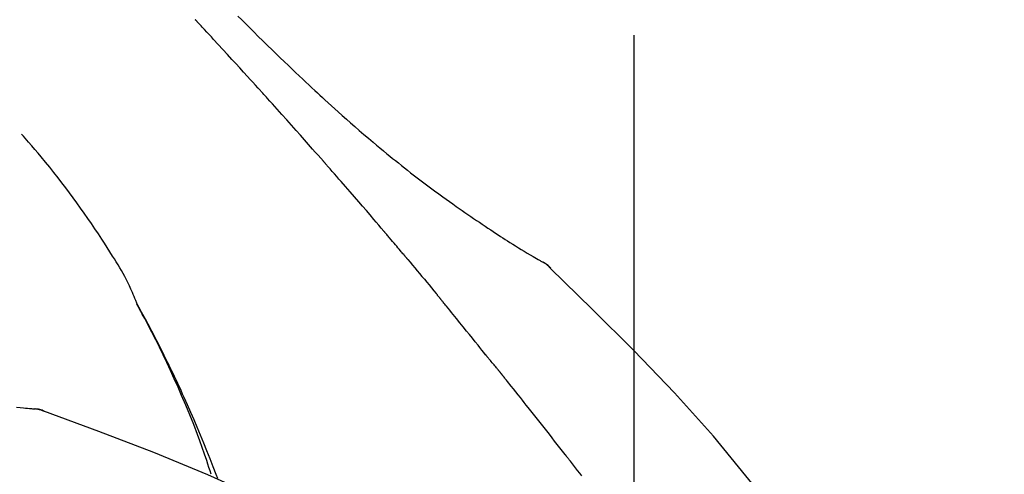
# Model space of a CAD drawing. Extents: x 27948 to 54421, y -22065 to -13195.
# Drawn here: x 48367 to 48413, y -18822 to -18800 of the extents above; entities that cross this region are included whole.
import ezdxf

# ---------------------------------------------------------------- set-up
doc = ezdxf.new("R2010")
doc.units = 0
doc.header["$LTSCALE"] = 50
doc.header["$MEASUREMENT"] = 0
doc.linetypes.add('CENTER2', pattern=[1.125, 0.75, -0.125, 0.125, -0.125])
doc.layers.get('0').update_dxf_attribs({"linetype": 'CONTINUOUS'})
doc.layers.get('DEFPOINTS').update_dxf_attribs({"color": 146, "linetype": 'CONTINUOUS'})
doc.layers.add('150-機器', color=8, linetype='CONTINUOUS')
doc.layers.add('166-寸法B', color=11, linetype='CONTINUOUS')
doc.styles.add('KH001', font='msgothic.ttc')
doc.dimstyles.new('KH1xx030', dxfattribs={"dimscale": 30, "dimtxt": 2, "dimasz": 0.6, "dimexe": 0.3, "dimexo": 1.2, "dimgap": 0.5, "dimtad": 3, "dimdec": 1, "dimdsep": 46, "dimlunit": 6, "dimtxsty": 'KH001', "dimblk": 'DOT', "dimcen": 1, "dimdle": 1, "dimclrd": 256, "dimclre": 256, "dimclrt": 256, "dimadec": 0, "dimazin": 0, "dimtfac": 1, "dimtdec": 1, "dimtix": 1, "dimtmove": 2, "dimatfit": 3, "dimldrblk": 'CLOSEDBLANK', "dimfxl": 1, "dimtolj": 1, "dimtzin": 0, "dimlwd": -1, "dimlwe": -1, "dimarcsym": 0})

# ---------------------------------------------------------------- blocks, each defined once
blk = doc.blocks.new('F402_D')
at = {"layer": '150-機器', "color": 161, "linetype": 'CENTER2'}
blk.add_line((0, -53.668), (0, 250.266), dxfattribs=at)
at = {"layer": '150-機器', "color": 13, "linetype": 'Continuous'}
for p, q in [((-4.629, 198.272), (-4.63, 198.272)), ((-28.608, 191.207), (-28.609, 191.207))]:
    blk.add_line(p, q, dxfattribs=at)
for points in [[(-18.688, 209.735), (-18.5, 209.548), (-18.312, 209.361), (-18.124, 209.174), (-17.936, 208.987), (-17.719, 208.774), (-17.502, 208.561), (-17.285, 208.348), (-17.067, 208.136), (-16.877, 207.951), (-16.686, 207.767), (-16.495, 207.582), (-16.303, 207.399), (-16.135, 207.238), (-15.966, 207.077), (-15.797, 206.917), (-15.628, 206.757), (-15.486, 206.622), (-15.343, 206.488), (-15.2, 206.355), (-15.056, 206.221), (-14.937, 206.11), (-14.817, 205.999), (-14.696, 205.889), (-14.576, 205.778), (-14.421, 205.637), (-14.266, 205.495), (-14.11, 205.354), (-13.954, 205.213), (-13.761, 205.039), (-13.567, 204.866), (-13.372, 204.694), (-13.176, 204.523), (-12.961, 204.336), (-12.746, 204.151), (-12.53, 203.967), (-12.313, 203.784), (-12.15, 203.648), (-11.987, 203.512), (-11.824, 203.377), (-11.66, 203.242), (-11.525, 203.132), (-11.39, 203.022), (-11.255, 202.913), (-11.119, 202.804), (-10.975, 202.689), (-10.831, 202.574), (-10.686, 202.46), (-10.54, 202.346), (-10.355, 202.203), (-10.17, 202.06), (-9.983, 201.918), (-9.796, 201.777), (-9.604, 201.633), (-9.411, 201.49), (-9.217, 201.348), (-9.022, 201.207), (-8.865, 201.094), (-8.707, 200.981), (-8.548, 200.869), (-8.39, 200.757), (-8.254, 200.662), (-8.118, 200.566), (-7.981, 200.472), (-7.845, 200.377), (-7.709, 200.283), (-7.573, 200.19), (-7.437, 200.097), (-7.3, 200.004), (-7.166, 199.913), (-7.032, 199.823), (-6.898, 199.733), (-6.763, 199.643), (-6.65, 199.567), (-6.536, 199.492), (-6.422, 199.416), (-6.308, 199.341), (-6.197, 199.269), (-6.086, 199.198), (-5.975, 199.126), (-5.864, 199.055), (-5.732, 198.971), (-5.599, 198.888), (-5.465, 198.805), (-5.331, 198.723), (-5.192, 198.638), (-5.052, 198.554), (-4.911, 198.471), (-4.771, 198.388), (-4.689, 198.34), (-4.607, 198.292), (-4.524, 198.245), (-4.442, 198.198), (-4.406, 198.178), (-4.37, 198.158), (-4.334, 198.138), (-4.298, 198.117)], [(-17.734, 206.34), (-17.857, 206.475), (-17.979, 206.61), (-18.102, 206.746), (-18.225, 206.881), (-18.409, 207.084), (-18.593, 207.286), (-18.778, 207.489), (-18.962, 207.691), (-19.178, 207.926), (-19.393, 208.161), (-19.609, 208.395), (-19.825, 208.629), (-19.932, 208.746), (-20.04, 208.863), (-20.148, 208.98), (-20.256, 209.096), (-20.31, 209.155), (-20.364, 209.213), (-20.418, 209.271), (-20.472, 209.329), (-20.498, 209.359), (-20.525, 209.388), (-20.552, 209.417), (-20.579, 209.446), (-20.593, 209.46), (-20.606, 209.475), (-20.62, 209.489), (-20.633, 209.504), (-20.64, 209.511), (-20.647, 209.519), (-20.653, 209.526), (-20.66, 209.533), (-20.664, 209.537), (-20.667, 209.541), (-20.671, 209.544), (-20.674, 209.548), (-20.675, 209.549), (-20.676, 209.55), (-20.676, 209.551), (-20.677, 209.551), (-20.678, 209.552), (-20.679, 209.553), (-20.68, 209.554), (-20.68, 209.555), (-20.681, 209.556), (-20.682, 209.557), (-20.683, 209.557), (-20.683, 209.558), (-20.684, 209.559), (-20.685, 209.56), (-20.686, 209.561), (-20.687, 209.562)], [(-14.65, 202.882), (-14.777, 203.027), (-14.904, 203.172), (-15.032, 203.317), (-15.159, 203.462), (-15.351, 203.679), (-15.543, 203.896), (-15.735, 204.112), (-15.927, 204.329), (-16.152, 204.581), (-16.378, 204.833), (-16.603, 205.084), (-16.829, 205.336), (-16.942, 205.461), (-17.055, 205.587), (-17.168, 205.713), (-17.281, 205.838), (-17.338, 205.901), (-17.395, 205.964), (-17.451, 206.026), (-17.508, 206.089), (-17.536, 206.12), (-17.564, 206.152), (-17.593, 206.183), (-17.621, 206.214), (-17.635, 206.23), (-17.649, 206.246), (-17.664, 206.261), (-17.678, 206.277), (-17.685, 206.285), (-17.692, 206.293), (-17.699, 206.3), (-17.706, 206.308), (-17.709, 206.312), (-17.712, 206.315), (-17.715, 206.318), (-17.718, 206.322), (-17.72, 206.324), (-17.722, 206.326), (-17.724, 206.328), (-17.726, 206.331), (-17.727, 206.332), (-17.728, 206.333), (-17.73, 206.334), (-17.731, 206.335), (-17.732, 206.336), (-17.733, 206.338), (-17.733, 206.339), (-17.734, 206.34)], [(-23.435, 196.15), (-23.449, 196.191), (-23.463, 196.232), (-23.478, 196.273), (-23.493, 196.314), (-23.53, 196.41), (-23.569, 196.505), (-23.609, 196.599), (-23.65, 196.693), (-23.72, 196.851), (-23.791, 197.007), (-23.864, 197.163), (-23.941, 197.317), (-24.013, 197.454), (-24.088, 197.59), (-24.165, 197.725), (-24.243, 197.858), (-24.327, 197.998), (-24.411, 198.137), (-24.497, 198.275), (-24.583, 198.413), (-24.71, 198.614), (-24.837, 198.815), (-24.964, 199.016), (-25.093, 199.215), (-25.254, 199.459), (-25.417, 199.702), (-25.581, 199.943), (-25.747, 200.183), (-25.919, 200.43), (-26.093, 200.675), (-26.268, 200.919), (-26.445, 201.162), (-26.619, 201.398), (-26.795, 201.632), (-26.972, 201.864), (-27.15, 202.096), (-27.347, 202.347), (-27.545, 202.598), (-27.746, 202.846), (-27.949, 203.092), (-28.096, 203.268), (-28.245, 203.444), (-28.394, 203.618), (-28.545, 203.791), (-28.627, 203.883), (-28.708, 203.976), (-28.79, 204.068), (-28.872, 204.16)], [(-11.805, 199.591), (-11.922, 199.729), (-12.039, 199.867), (-12.157, 200.005), (-12.274, 200.143), (-12.451, 200.35), (-12.627, 200.556), (-12.805, 200.762), (-12.982, 200.968), (-13.19, 201.208), (-13.397, 201.448), (-13.606, 201.687), (-13.814, 201.927), (-13.918, 202.046), (-14.023, 202.166), (-14.127, 202.285), (-14.231, 202.404), (-14.284, 202.464), (-14.336, 202.524), (-14.388, 202.583), (-14.44, 202.643), (-14.467, 202.673), (-14.493, 202.703), (-14.519, 202.732), (-14.545, 202.762), (-14.558, 202.777), (-14.571, 202.792), (-14.584, 202.807), (-14.597, 202.822), (-14.604, 202.829), (-14.61, 202.837), (-14.617, 202.844), (-14.623, 202.852), (-14.626, 202.855), (-14.629, 202.858), (-14.632, 202.861), (-14.635, 202.864), (-14.637, 202.867), (-14.638, 202.869), (-14.64, 202.871), (-14.642, 202.873), (-14.643, 202.874), (-14.644, 202.875), (-14.645, 202.876), (-14.646, 202.877), (-14.647, 202.878), (-14.648, 202.879), (-14.649, 202.88), (-14.65, 202.882)], [(-10.865, 198.479), (-10.904, 198.525), (-10.943, 198.571), (-10.982, 198.618), (-11.021, 198.664), (-11.079, 198.734), (-11.138, 198.804), (-11.197, 198.873), (-11.255, 198.943), (-11.324, 199.024), (-11.392, 199.105), (-11.461, 199.186), (-11.53, 199.267), (-11.564, 199.307), (-11.598, 199.348), (-11.633, 199.388), (-11.667, 199.429), (-11.684, 199.449), (-11.701, 199.469), (-11.719, 199.49), (-11.736, 199.51), (-11.744, 199.52), (-11.753, 199.53), (-11.762, 199.54), (-11.77, 199.55), (-11.774, 199.555), (-11.778, 199.559), (-11.781, 199.563), (-11.785, 199.568), (-11.787, 199.57), (-11.79, 199.573), (-11.792, 199.576), (-11.795, 199.579), (-11.796, 199.58), (-11.797, 199.582), (-11.798, 199.583), (-11.799, 199.585), (-11.801, 199.586), (-11.802, 199.588), (-11.803, 199.589), (-11.805, 199.591)], [(-10.723, 198.31), (-10.735, 198.324), (-10.747, 198.338), (-10.758, 198.352), (-10.77, 198.366), (-10.782, 198.38), (-10.794, 198.394), (-10.806, 198.408), (-10.818, 198.422), (-10.829, 198.436), (-10.841, 198.45), (-10.853, 198.464), (-10.865, 198.479)], [(-10.677, 198.255), (-10.681, 198.26), (-10.685, 198.264), (-10.689, 198.269), (-10.693, 198.273), (-10.696, 198.278), (-10.7, 198.282), (-10.704, 198.287), (-10.708, 198.292), (-10.712, 198.296), (-10.715, 198.301), (-10.719, 198.305), (-10.723, 198.31)], [(-10.677, 198.255), (-10.565, 198.122), (-10.453, 197.988), (-10.341, 197.854), (-10.229, 197.72), (-10.118, 197.586), (-10.006, 197.452), (-9.895, 197.318), (-9.783, 197.183), (-9.672, 197.049), (-9.562, 196.914), (-9.451, 196.779), (-9.34, 196.644)], [(-29.109, 191.293), (-28.947, 191.274), (-28.785, 191.255), (-28.69, 191.245), (-28.596, 191.235), (-28.502, 191.225), (-28.407, 191.216), (-28.366, 191.212), (-28.325, 191.208), (-28.284, 191.205), (-28.243, 191.201)], [(-3.941, 197.836), (-3.979, 197.88), (-4.018, 197.924), (-4.059, 197.965), (-4.102, 198.002), (-4.148, 198.035), (-4.196, 198.064), (-4.246, 198.091), (-4.297, 198.117)], [(-3.958, 197.848), (-3.983, 197.874), (-4.008, 197.9), (-4.033, 197.926), (-4.06, 197.951), (-4.087, 197.975), (-4.114, 197.998), (-4.143, 198.02), (-4.173, 198.041), (-4.203, 198.06), (-4.233, 198.079), (-4.264, 198.097), (-4.295, 198.115)], [(11.339, 179.701), (9.514, 182.321), (7.657, 184.914), (5.738, 187.454), (3.725, 189.915), (1.887, 191.968), (-0.022, 193.961), (-1.979, 195.915), (-3.958, 197.848)], [(-3.958, 197.848), (-3.957, 197.847), (-3.955, 197.845), (-3.954, 197.844), (-3.953, 197.842)], [(-9.34, 196.644), (-9.326, 196.627), (-9.312, 196.61), (-9.298, 196.593), (-9.284, 196.575), (-9.269, 196.558), (-9.255, 196.541), (-9.241, 196.524), (-9.227, 196.507), (-9.213, 196.489), (-9.199, 196.472), (-9.185, 196.455), (-9.17, 196.438)], [(-7.005, 193.756), (-7.094, 193.869), (-7.184, 193.981), (-7.273, 194.094), (-7.362, 194.206), (-7.497, 194.374), (-7.631, 194.543), (-7.766, 194.711), (-7.901, 194.878), (-8.059, 195.074), (-8.217, 195.269), (-8.376, 195.464), (-8.534, 195.659), (-8.614, 195.757), (-8.693, 195.854), (-8.773, 195.951), (-8.852, 196.049), (-8.892, 196.097), (-8.932, 196.146), (-8.971, 196.195), (-9.011, 196.243), (-9.031, 196.268), (-9.051, 196.292), (-9.071, 196.316), (-9.091, 196.34), (-9.101, 196.353), (-9.111, 196.365), (-9.121, 196.377), (-9.131, 196.389), (-9.136, 196.395), (-9.141, 196.401), (-9.145, 196.407), (-9.15, 196.413), (-9.153, 196.416), (-9.155, 196.419), (-9.157, 196.422), (-9.16, 196.424), (-9.16, 196.425), (-9.161, 196.426), (-9.162, 196.427), (-9.163, 196.428), (-9.163, 196.429), (-9.164, 196.43), (-9.165, 196.431), (-9.165, 196.432), (-9.166, 196.432), (-9.167, 196.433), (-9.168, 196.434), (-9.168, 196.435), (-9.169, 196.436), (-9.17, 196.437), (-9.171, 196.438), (-9.171, 196.439)], [(-19.941, 188.119), (-19.993, 188.28), (-20.045, 188.441), (-20.097, 188.602), (-20.15, 188.763), (-20.255, 189.075), (-20.363, 189.385), (-20.473, 189.695), (-20.587, 190.003), (-20.764, 190.466), (-20.947, 190.926), (-21.137, 191.384), (-21.331, 191.84), (-21.503, 192.231), (-21.677, 192.621), (-21.855, 193.009), (-22.036, 193.395), (-22.206, 193.753), (-22.379, 194.11), (-22.555, 194.465), (-22.734, 194.818), (-22.845, 195.034), (-22.958, 195.249), (-23.071, 195.464), (-23.186, 195.678), (-23.25, 195.795), (-23.314, 195.913), (-23.379, 196.03), (-23.443, 196.148)], [(-23.436, 196.15), (-23.43, 196.138), (-23.423, 196.127), (-23.417, 196.116), (-23.411, 196.104), (-23.405, 196.093), (-23.398, 196.082), (-23.392, 196.07), (-23.386, 196.059), (-23.38, 196.048), (-23.373, 196.036), (-23.367, 196.025), (-23.361, 196.014), (-23.299, 195.902), (-23.237, 195.79), (-23.175, 195.678), (-23.113, 195.565), (-23.051, 195.451), (-22.99, 195.337), (-22.93, 195.222), (-22.869, 195.108), (-22.75, 194.881), (-22.631, 194.654), (-22.514, 194.427), (-22.397, 194.199), (-22.339, 194.083), (-22.281, 193.967), (-22.223, 193.851), (-22.165, 193.735), (-22.109, 193.62), (-22.053, 193.505), (-21.997, 193.39), (-21.941, 193.275), (-21.933, 193.259), (-21.925, 193.242), (-21.917, 193.226), (-21.909, 193.209), (-21.901, 193.193), (-21.893, 193.176), (-21.885, 193.16), (-21.877, 193.143), (-21.869, 193.127), (-21.861, 193.11), (-21.853, 193.094), (-21.845, 193.077)], [(-6.395, 193.019), (-6.42, 193.051), (-6.445, 193.082), (-6.47, 193.113), (-6.495, 193.144), (-6.533, 193.19), (-6.572, 193.236), (-6.61, 193.281), (-6.649, 193.327), (-6.694, 193.38), (-6.739, 193.433), (-6.784, 193.487), (-6.829, 193.54), (-6.851, 193.567), (-6.873, 193.594), (-6.895, 193.621), (-6.917, 193.648), (-6.928, 193.661), (-6.939, 193.675), (-6.95, 193.688), (-6.961, 193.702), (-6.967, 193.709), (-6.972, 193.716), (-6.978, 193.722), (-6.983, 193.729), (-6.985, 193.732), (-6.987, 193.734), (-6.989, 193.737), (-6.991, 193.74), (-6.992, 193.741), (-6.993, 193.741), (-6.994, 193.742), (-6.994, 193.743), (-6.995, 193.744), (-6.996, 193.745), (-6.996, 193.746), (-6.997, 193.747), (-6.998, 193.748), (-6.998, 193.749), (-6.999, 193.749), (-7, 193.75), (-7.002, 193.753), (-7.005, 193.756), (-7.006, 193.758), (-7.007, 193.759), (-7.006, 193.758), (-7.004, 193.755), (-7.002, 193.753), (-7, 193.751), (-7.001, 193.751), (-7.002, 193.753), (-7.004, 193.756), (-7.007, 193.76)], [(-21.845, 193.077), (-21.765, 192.914), (-21.686, 192.75), (-21.607, 192.586), (-21.529, 192.421), (-21.451, 192.254), (-21.375, 192.088), (-21.299, 191.92), (-21.224, 191.753), (-21.067, 191.404), (-20.913, 191.055), (-20.76, 190.705), (-20.61, 190.354), (-20.532, 190.168), (-20.455, 189.981), (-20.379, 189.794), (-20.303, 189.607), (-20.153, 189.236), (-20.004, 188.865), (-19.857, 188.492), (-19.713, 188.119), (-19.642, 187.93)], [(-6.244, 192.831), (-6.25, 192.839), (-6.256, 192.847), (-6.263, 192.854), (-6.269, 192.862), (-6.278, 192.874), (-6.288, 192.886), (-6.297, 192.898), (-6.307, 192.909), (-6.318, 192.923), (-6.329, 192.937), (-6.34, 192.951), (-6.351, 192.964), (-6.356, 192.971), (-6.362, 192.978), (-6.367, 192.985), (-6.373, 192.992), (-6.376, 192.995), (-6.378, 192.999), (-6.381, 193.002), (-6.384, 193.006), (-6.385, 193.007), (-6.387, 193.009), (-6.388, 193.011), (-6.389, 193.012), (-6.391, 193.014), (-6.392, 193.016), (-6.394, 193.018), (-6.395, 193.019)], [(-3.262, 189.057), (-3.385, 189.215), (-3.509, 189.373), (-3.632, 189.531), (-3.756, 189.688), (-3.879, 189.847), (-4.003, 190.005), (-4.127, 190.163), (-4.251, 190.321), (-4.437, 190.557), (-4.624, 190.793), (-4.81, 191.029), (-4.997, 191.265), (-5.09, 191.383), (-5.183, 191.5), (-5.276, 191.618), (-5.37, 191.736), (-5.479, 191.873), (-5.588, 192.01), (-5.697, 192.147), (-5.806, 192.284), (-5.861, 192.352), (-5.916, 192.421), (-5.97, 192.489), (-6.025, 192.557), (-6.052, 192.592), (-6.08, 192.626), (-6.107, 192.66), (-6.134, 192.694), (-6.148, 192.711), (-6.162, 192.728), (-6.175, 192.746), (-6.189, 192.763), (-6.196, 192.771), (-6.203, 192.78), (-6.21, 192.788), (-6.216, 192.797), (-6.22, 192.801), (-6.223, 192.805), (-6.227, 192.81), (-6.23, 192.814), (-6.232, 192.816), (-6.234, 192.818), (-6.235, 192.82), (-6.237, 192.822), (-6.238, 192.823), (-6.239, 192.825), (-6.24, 192.826), (-6.24, 192.827), (-6.241, 192.828), (-6.242, 192.829), (-6.243, 192.83), (-6.244, 192.831)], [(-27.803, 191.089), (-27.855, 191.114), (-27.908, 191.137), (-27.962, 191.158), (-28.017, 191.175), (-28.072, 191.186), (-28.128, 191.193), (-28.185, 191.198), (-28.242, 191.201)], [(-27.823, 191.093), (-27.856, 191.107), (-27.89, 191.12), (-27.923, 191.134), (-27.957, 191.146), (-27.992, 191.157), (-28.027, 191.166), (-28.062, 191.174), (-28.097, 191.181), (-28.132, 191.187), (-28.168, 191.192), (-28.203, 191.196), (-28.239, 191.2)], [(-6.467, 180.737), (-9.2, 182.388), (-11.951, 184.002), (-14.737, 185.542), (-17.577, 186.97), (-20.092, 188.098), (-22.647, 189.143), (-25.228, 190.132), (-27.823, 191.093)], [(-27.823, 191.093), (-27.821, 191.092), (-27.819, 191.091), (-27.817, 191.09), (-27.816, 191.09)], [(-2.475, 188.046), (-2.573, 188.172), (-2.671, 188.299), (-2.77, 188.425), (-2.868, 188.552), (-2.917, 188.615), (-2.966, 188.678), (-3.015, 188.741), (-3.065, 188.804), (-3.089, 188.836), (-3.114, 188.867), (-3.139, 188.899), (-3.163, 188.931), (-3.176, 188.946), (-3.188, 188.962), (-3.2, 188.978), (-3.213, 188.994), (-3.219, 189.002), (-3.225, 189.009), (-3.231, 189.017), (-3.237, 189.025), (-3.24, 189.029), (-3.242, 189.032), (-3.245, 189.035), (-3.248, 189.039), (-3.25, 189.041), (-3.251, 189.043), (-3.253, 189.046), (-3.255, 189.048), (-3.256, 189.049), (-3.256, 189.05), (-3.257, 189.051), (-3.258, 189.052), (-3.259, 189.053), (-3.26, 189.054), (-3.261, 189.056), (-3.262, 189.057)]]:
    blk.add_lwpolyline(points, dxfattribs=at)
blk = doc.blocks.new('_Dot')
at = {"color": 0, "linetype": 'ByBlock', "lineweight": -2}
blk.add_line((-0.5, 0), (-1, 0), dxfattribs=at)
at = {"color": 0, "linetype": 'ByBlock', "const_width": 0.5}
blk.add_lwpolyline([(-0.25, 0, 1), (0.25, 0, 1)], format="xyb", close=True, dxfattribs=at)
blk = doc.blocks.new('*D199')
at = {"layer": '166-寸法B', "transparency": 16777216}
for p, q in [((47815.886, -18976.507), (47815.886, -18688.055)), ((48915.886, -18754.486), (48915.886, -18688.055)), ((47833.886, -18697.055), (48897.886, -18697.055))]:
    blk.add_line(p, q, dxfattribs=at)
at = {"layer": 'DEFPOINTS', "color": 0, "transparency": 16777216}
for p in [(48915.886, -18697.055), (48915.886, -18790.486), (47815.886, -19012.507)]:
    blk.add_point(p, dxfattribs=at)
at = {"layer": '166-寸法B', "transparency": 16777216, "xscale": 18, "yscale": 18, "zscale": 18, "rotation": 180}
blk.add_blockref('_Dot', (47815.886, -18697.055), dxfattribs=at)
at = {"layer": '166-寸法B', "transparency": 16777216, "xscale": 18, "yscale": 18, "zscale": 18}
blk.add_blockref('_Dot', (48915.886, -18697.055), dxfattribs=at)
at = {"layer": '166-寸法B', "transparency": 16777216, "insert": (48365.886, -18648.248), "char_height": 60, "attachment_point": 5, "style": 'KH001'}
blk.add_mtext('\\A1;1,100', dxfattribs=at)
blk = doc.blocks.new('_ClosedBlank')
at = {"color": 0, "linetype": 'ByBlock', "lineweight": -2}
for p, q in [((-1, 0.1667), (0, 0)), ((-1, 0.1667), (-1, -0.1667)), ((0, 0), (-1, -0.1667))]:
    blk.add_line(p, q, dxfattribs=at)

msp = doc.modelspace()

# ---------------------------------------------------------------- block references
at = {"layer": '150-機器'}
msp.add_blockref('F402_D', (48395.886, -19009.814), dxfattribs=at)

# ---------------------------------------------------------------- dimensions: what is measured, and where the dimension line sits
at = {"layer": '166-寸法B'}
dim = msp.add_linear_dim(base=(48915.886, -18697.055), p1=(47815.886, -19012.507), p2=(48915.886, -18790.486), dimstyle='KH1xx030', dxfattribs=at)
dim.commit()
dim.dimension.update_dxf_attribs({"geometry": '*D199', "text_midpoint": (48365.886, -18648.248)})

doc.saveas('drawing.dxf')
